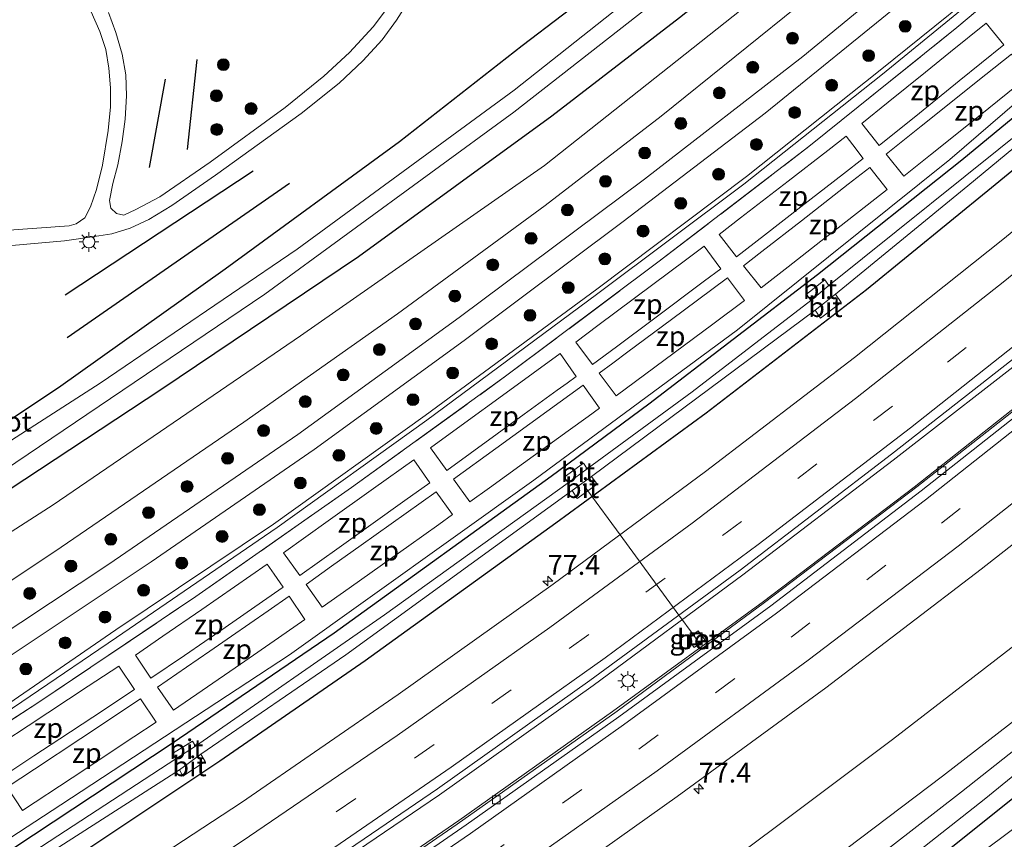
# Model space of a CAD drawing. Units: metres. Extents: x 99999 to 110007, y 395857 to 400001.
# Drawn here: x 103929 to 104053, y 396795 to 396899 of the extents above; entities that cross this region are included whole.
import ezdxf
from ezdxf.enums import TextEntityAlignment as Align

# ---------------------------------------------------------------- set-up
doc = ezdxf.new("R2010")
doc.units = ezdxf.units.M
doc.linetypes.add('IE-TERREINAFSCHEIDING', pattern=[10, 8, -2])
doc.linetypes.add('VW-3-9_STREEP', pattern=[12, 3, -9])
doc.layers.get('0').update_dxf_attribs({"lineweight": 25})
for name, color, linetype, lineweight in [('B-ME-AL-OVERIG-L-B1', 7, 'Continuous', 18), ('B-ME-AM-KILOMETR-S-B1', 7, 'Continuous', 18), ('B-ME-BV-GELEIDECONSTRUCTIE-GELEIDERAIL-L-B1', 213, 'BV-GELEIDERAIL', 18), ('B-ME-GR-BOMENSTRUIKEN-GV-B6', 93, 'Continuous', 18), ('B-ME-GR-BOOM-S-B1', 93, 'Continuous', 18), ('B-ME-GW-KRUINLIJN-L-B1', 93, 'Continuous', 18), ('B-ME-GW-TEENLIJN-L-B1', 93, 'Continuous', 18), ('B-ME-IE-GRASLAND-GV-B6', 93, 'Continuous', 18), ('B-ME-IE-INRICHTINGSELEMENT-GV-B6', 253, 'Continuous', 18), ('B-ME-IE-INRICHTINGSELEMENT-S-B1', 253, 'Continuous', 18), ('B-ME-IE-MEUBILAIR_WEGMEUBILAIR-LICHTMAST-S-B1', 8, 'Continuous', 18), ('B-ME-IE-TERREINAFSCHEIDING-RASTERHEKWERK-L-B1', 8, 'IE-TERREINAFSCHEIDING', 18), ('B-ME-OG-WATER-GV-B6', 153, 'Continuous', 18), ('B-ME-VH-VERH_SOORT-BETON-OVERIG-GV-B6', 8, 'IE-TERREINAFSCHEIDING-NATUURLIJK-HOUTWAL', 18), ('B-ME-VH-VERH_SOORT-BITUMEN-GV-B6', 8, 'IE-TERREINAFSCHEIDING-NATUURLIJK-HOUTWAL', 18), ('B-ME-VH-VERH_SOORT-KLINKERS-GV-B6', 8, 'IE-TERREINAFSCHEIDING-NATUURLIJK-HOUTWAL', 18), ('B-ME-VV-KOLK-S-B1', 8, 'Continuous', 18), ('B-ME-VW-MARKERING-39STREEP-015-L-B1', 255, 'VW-3-9_STREEP', 18), ('B-ME-VW-MARKERING-STREEP-015-L-B1', 7, 'Continuous', 18)]:
    doc.layers.add(name, color=color, linetype=linetype, lineweight=lineweight)
doc.layers.add('B-ME-GR-BOMENRIJ-L-B1', color=10, linetype='Continuous')
doc.layers.add('B-ME-GW-INSTEEKWATERGANG-L-B1', color=10, linetype='Continuous')
doc.styles.add('NLCS-ISO', font='NLCS-ISO.TTF')
doc.linetypes.add('BV-GELEIDERAIL', pattern='A,10,-3,[108,NLCS.SHX,S=1,R=0,X=0,Y=0],-3', length=16)
doc.linetypes.add('IE-TERREINAFSCHEIDING-NATUURLIJK-HOUTWAL', pattern='A,7,-1.5,[67,NLCS.SHX,S=0.75,R=45,X=0,Y=0],-1.5,7,-1.5,[70,NLCS.SHX,S=0.75,R=0,X=0,Y=0],-1.5', length=20)

# ---------------------------------------------------------------- blocks, each defined once
blk = doc.blocks.new('hecto')
for p, q in [((0, 0.625), (-0.625, 0)), ((0, -0.625), (0, 0.625)), ((-0.625, 0), (0.625, 0)), ((0.625, 0), (0, -0.625))]:
    blk.add_line(p, q)
blk = doc.blocks.new('boom')
h = blk.add_hatch(color=256)
edge = h.paths.add_edge_path()
edge.add_arc((0, 0), 0.75, 0, 360)
blk.add_circle((0, 0), 0.75)
blk = doc.blocks.new('lantaarnpaal')
for p, q in [((0, 0.75), (0, 1.25)), ((-0.75, 0), (-1.25, 0)), ((-0.88, 0.88), (-0.53, 0.53)), ((0.53, 0.53), (0.88, 0.88)), ((0.75, 0), (1.25, 0)), ((-0.53, -0.53), (-0.88, -0.88)), ((0, -0.75), (0, -1.25)), ((0.53, -0.53), (0.88, -0.88))]:
    blk.add_line(p, q)
blk.add_circle((0, 0), 0.75)
blk = doc.blocks.new('kolk')
blk.add_lwpolyline([(-0.5, -0.5), (0.5, -0.5), (0.5, 0.5), (-0.5, 0.5)], close=True)
blk = doc.blocks.new('put')
for p, q in [((0.75, 0.75), (-0.75, 0.75)), ((-0.75, 0.75), (-0.75, -0.75)), ((0.75, -0.75), (0.75, 0.75)), ((-0.75, -0.75), (0.75, -0.75))]:
    blk.add_line(p, q)
blk.add_lwpolyline([(-0.625, 0.625), (0.625, 0.625), (0.625, -0.625), (-0.625, -0.625)], close=True)

msp = doc.modelspace()

# ---------------------------------------------------------------- linework, layer by layer
at = {"layer": 'B-ME-AL-OVERIG-L-B1'}
for p, q in [((104000.307, 396840.246, 5.297), (104000.917, 396839.412, 5.364)), ((104000.917, 396839.412, 5.364), (104004.964, 396833.876, 5.812)), ((104004.964, 396833.876, 5.812), (104012.375, 396823.741, 6.631)), ((104012.375, 396823.741, 6.631), (104014.167, 396821.291, 6.829)), ((104014.167, 396821.291, 6.829), (104014.567, 396820.743, 6.873))]:
    msp.add_line(p, q, dxfattribs=at)
at = {"layer": 'B-ME-BV-GELEIDECONSTRUCTIE-GELEIDERAIL-L-B1'}
for points in [[(103771.237, 396679.978, 6.916), (103777.188, 396682.816, 7.614), (103798.659, 396693.088, 7.628), (103820.623, 396704.035, 7.626), (103841.108, 396714.736, 7.618), (103862.582, 396726.533, 7.61), (103883.327, 396738.271, 7.61), (103904.145, 396750.482, 7.628), (103922.456, 396761.669, 7.632), (103943.985, 396775.43, 7.666), (103962.714, 396787.848, 7.598), (103982.194, 396801.07, 7.608), (104001.573, 396814.861, 7.596), (104020.466, 396828.84, 7.628), (104039.413, 396843.275, 7.568), (104057.678, 396857.517, 7.614), (104076.457, 396872.988, 7.622), (104094.692, 396888.331, 6.897)], [(104097.424, 396884.929, 6.832), (104079.235, 396869.514, 7.541), (104060.824, 396854.423, 7.591), (104042.394, 396839.92, 7.545), (104023.169, 396825.32, 7.521), (104004.594, 396811.65, 7.569), (103984.437, 396797.396, 7.545), (103965.655, 396784.443, 7.593), (103945.653, 396771.237, 7.613), (103925.74, 396758.562, 7.599), (103905.492, 396746.216, 7.599), (103885.177, 396734.322, 7.603), (103864.259, 396722.505, 7.613), (103843.553, 396711.164, 7.617), (103823.243, 396700.558, 7.653), (103801.656, 396689.731, 7.683), (103774.349, 396676.752, 6.943)]]:
    msp.add_polyline3d(points, dxfattribs=at)
at = {"layer": 'B-ME-GR-BOMENRIJ-L-B1'}
for p, q in [((103951.611, 396893.801, 9.581), (103950.396, 396882.458, 9.547)), ((103947.629, 396891.346, 9.515), (103945.623, 396880.186, 9.499)), ((103935.016, 396864.139, 9.443), (103958.732, 396879.777, 9.423)), ((103963.282, 396878.203, 9.391), (103935.265, 396858.729, 9.359))]:
    msp.add_line(p, q, dxfattribs=at)
at = {"layer": 'B-ME-GR-BOMENSTRUIKEN-GV-B6'}
msp.add_polyline3d([(103938.3, 396899.829, 9.309), (103939.398, 396897.336, 9.337), (103940.13, 396895.103, 9.355), (103940.518, 396892.74, 9.349), (103940.743, 396890.234, 9.335), (103940.736, 396887.845, 9.313), (103940.442, 396884.876, 9.313), (103939.713, 396880.498, 9.319), (103938.973, 396877.417, 9.339), (103938.223, 396875.243, 9.339), (103937.488, 396873.863, 9.349), (103936.421, 396873.088, 9.355), (103935.531, 396872.839, 9.353), (103927.363, 396872.253, 9.391)], dxfattribs=at)
at = {"layer": 'B-ME-GW-INSTEEKWATERGANG-L-B1'}
for points in [[(104050.769, 396943.024, 9.227), (104038.794, 396932.239, 9.297), (104012.979, 396911.075, 9.081), (103992.636, 396895.539, 9.223), (103977.173, 396883.432, 9.051), (103955.175, 396867.379, 9.133), (103934.192, 396852.43, 9.063), (103924.203, 396845.793, 9.053), (103894.211, 396827.866, 9.247), (103862.646, 396808.648, 9.317), (103830.993, 396789.247, 9.245), (103810.196, 396776.256, 9.273), (103801.748, 396770.583, 9.763), (103799.624, 396769.111, 9.835), (103799.303, 396768.516, 9.843), (103798.82, 396766.185, 9.841), (103797.02, 396764.376, 9.797), (103793.628, 396762.246, 9.733), (103790.369, 396760.573, 9.749), (103788.015, 396760.118, 9.753), (103781.777, 396760.744, 9.847), (103773.194, 396761.89, 9.821), (103752.623, 396765.007, 9.711)], [(103918.433, 396833.332, 8.847), (103947.089, 396852.21, 8.907), (103972.015, 396868.966, 9.123), (103996.358, 396886.704, 9.383), (104012.446, 396899.132, 9.395), (104030.862, 396913.691, 9.259), (104033.293, 396913.512, 9.273), (104034.072, 396915.038, 9.289), (104033.209, 396915.916, 9.269), (104045.73, 396926.292, 9.309), (104056.617, 396935.742, 9.357)], [(103753.364, 396698.502, 6.255), (103762.011, 396702.775, 6.289), (103779.207, 396710.642, 6.147), (103798.852, 396720.007, 6.095), (103823.664, 396733.149, 6.111), (103845.155, 396744.616, 6.089), (103870.092, 396758.669, 6.079), (103889.226, 396769.82, 6.073), (103905.559, 396779.706, 6.091), (103923.436, 396791.016, 6.091), (103948.509, 396807.591, 6.147), (103968.944, 396821.506, 6.111), (103996.278, 396841.283, 6.157), (104008.584, 396850.374, 6.161), (104029.859, 396866.689, 6.157), (104048.077, 396881.181, 6.101), (104069.145, 396898.58, 6.131), (104079.555, 396907.179, 6.135)], [(104082.627, 396903.354, 6.181), (104071.64, 396893.902, 6.179), (104051.792, 396877.646, 6.227), (104036.024, 396864.75, 6.211), (104015.819, 396849.2, 6.193), (103996.871, 396835.347, 6.201), (103972.845, 396817.997, 6.185), (103954.5, 396805.304, 6.217), (103931.317, 396789.866, 6.245), (103913.703, 396778.215, 6.297), (103891.457, 396764.846, 6.323), (103875.41, 396755.306, 6.303), (103856.99, 396744.755, 6.347), (103835.95, 396733.184, 6.335), (103818.859, 396724.357, 6.329), (103798.508, 396714.111, 6.353), (103774.756, 396702.424, 6.373), (103757.444, 396694.274, 6.453)], [(103803.048, 396647.006, 8.989), (103834.97, 396661.399, 8.705), (103859.739, 396674.09, 8.483), (103890.21, 396690.407, 8.525), (103913.448, 396703.571, 8.433), (103939.189, 396718.85, 8.423), (103958.551, 396731.849, 8.569), (103969.338, 396739.041, 8.717), (103986.163, 396750.532, 8.939), (104006.066, 396764.419, 9.129), (104024.718, 396777.725, 9.215), (104044.594, 396792.748, 9.245), (104064.494, 396808.63, 9.307), (104082.802, 396822.588, 9.341), (104101.671, 396838.356, 9.403), (104121.642, 396854.772, 9.441)]]:
    msp.add_polyline3d(points, dxfattribs=at)
at = {"layer": 'B-ME-GW-KRUINLIJN-L-B1'}
for points in [[(103732.471, 396720.158, 11.604), (103745.966, 396725.875, 11.598), (103770.33, 396737.493, 11.524), (103794.782, 396749.372, 11.662), (103820.373, 396762.55, 11.718), (103845.866, 396777.123, 11.598), (103871.884, 396792.315, 11.588), (103892.767, 396805.472, 11.424), (103912.626, 396817.71, 11.41), (103934.509, 396832.335, 11.406), (103957.558, 396848.092, 11.464), (103976.92, 396861.73, 11.456), (103995.521, 396875.426, 11.46), (104010.143, 396886.684, 11.504), (104028.742, 396901.678, 11.402), (104042.537, 396913.035, 11.398), (104061.746, 396929.354, 11.462)], [(103742.312, 396709.958, 12.4), (103768.753, 396721.944, 12.304), (103794.93, 396734.969, 12.3), (103830.012, 396753.359, 12.366), (103853.222, 396766.25, 12.298), (103877.498, 396780.143, 12.212), (103901.543, 396794.781, 12.206), (103919.677, 396806.126, 12.2), (103941.507, 396820.932, 12.208), (103961.746, 396834.796, 12.184), (103980.627, 396848.326, 12.224), (104002.02, 396864.167, 12.222), (104020.574, 396878.095, 12.2), (104038.06, 396891.971, 12.196), (104055.414, 396906.182, 12.236), (104070.315, 396918.684, 12.242)], [(103797.301, 396652.962, 10.905), (103819.277, 396663.917, 10.621), (103843.028, 396675.741, 10.507), (103869.485, 396689.545, 10.549), (103893.213, 396703.253, 10.571), (103922.707, 396720.529, 10.389), (103950.772, 396737.634, 10.549), (103974.595, 396752.911, 10.529), (103996.094, 396767.153, 10.441), (104019.961, 396784.021, 10.401), (104045.615, 396803.446, 10.395), (104069.27, 396821.772, 10.443), (104094.099, 396841.742, 10.511), (104116.689, 396860.939, 10.539)], [(104118.585, 396858.579, 10.523), (104095.815, 396839.268, 10.559), (104071.275, 396819.836, 10.427), (104048.007, 396801.446, 10.481), (104021.904, 396781.193, 10.469), (103997.937, 396764.466, 10.463), (103976.669, 396750.174, 10.541), (103953.31, 396735.087, 10.639), (103924.587, 396717.333, 10.493), (103895.514, 396699.989, 10.629), (103871.403, 396686.555, 10.639), (103844.527, 396672.565, 10.597), (103821.543, 396661.275, 10.643), (103799.88, 396650.29, 10.887)]]:
    msp.add_polyline3d(points, dxfattribs=at)
at = {"layer": 'B-ME-GW-TEENLIJN-L-B1'}
for points in [[(104059.259, 396932.452, 9.491), (104049.292, 396923.915, 9.465), (104024.051, 396903.173, 9.513), (103995.433, 396880.457, 9.521), (103964.688, 396858.961, 9.157), (103933.509, 396837.666, 9.129), (103904.41, 396818.979, 9.249), (103869.059, 396797.705, 9.367), (103835.643, 396777.223, 9.331), (103794.935, 396753.585, 9.833), (103774.932, 396743.514, 9.797), (103757.055, 396733.79, 10.195), (103730.885, 396721.802, 10.271)], [(104069.965, 396919.121, 11.682), (104055.219, 396906.572, 11.676), (104037.755, 396892.476, 11.604), (104020.917, 396879.067, 11.626), (104002.036, 396864.841, 11.672), (103980.391, 396848.92, 11.572), (103961.294, 396835.23, 11.584), (103941.419, 396821.87, 11.55), (103919.524, 396806.853, 11.576), (103901.571, 396795.48, 11.618), (103877.275, 396780.858, 11.648), (103853.157, 396766.89, 11.72), (103830.041, 396753.98, 11.72), (103794.869, 396735.563, 11.666), (103768.76, 396722.611, 11.692), (103741.777, 396710.512, 11.698)], [(104078.637, 396908.322, 6.104), (104073.523, 396904.146, 6.168), (104062.2, 396894.688, 6.146), (104046.548, 396881.206, 6.138), (104019.779, 396859.734, 6.142), (103994.119, 396840.759, 6.214), (103963.304, 396818.731, 6.122), (103934.453, 396799.819, 6.192), (103904.348, 396780.134, 6.112), (103875.707, 396763.076, 6.128), (103844.981, 396745.735, 6.164), (103810.818, 396727.479, 6.232), (103783.448, 396713.938, 6.288), (103752.202, 396699.707, 6.422)], [(104112.397, 396866.284, 6.993), (104103.113, 396858.405, 6.905), (104071.704, 396833.058, 6.825), (104039.319, 396808.068, 6.813), (104007.441, 396784.144, 6.891), (103974.803, 396762.229, 6.967), (103943.684, 396742.003, 6.915), (103915.838, 396724.477, 6.877), (103882.695, 396705.636, 6.889), (103853.22, 396689.168, 6.911), (103818.318, 396671.487, 6.917), (103792.236, 396658.212, 6.907)], [(104119.614, 396857.297, 9.587), (104112.721, 396850.964, 9.495), (104082.395, 396826.171, 9.403), (104050.873, 396800.478, 9.269), (104024.375, 396779.584, 9.281), (103993.15, 396756.972, 9.045), (103962.788, 396736.305, 8.655), (103929.207, 396714.98, 8.395), (103898.281, 396696.356, 8.551), (103863.413, 396677.259, 8.599), (103829.544, 396660.853, 8.817), (103802.376, 396647.703, 9.003)]]:
    msp.add_polyline3d(points, dxfattribs=at)
at = {"layer": 'B-ME-IE-GRASLAND-GV-B6'}
for points in [[(104036.125, 396944.618, 9.329), (104038.63, 396946.333, 9.329), (104040.762, 396948.001, 9.331), (104042.865, 396949.885, 9.329), (104044.134, 396951.285, 9.305), (104050.769, 396943.024, 9.227), (104038.794, 396932.239, 9.297), (104012.979, 396911.075, 9.081), (103992.636, 396895.539, 9.223), (103977.173, 396883.432, 9.051), (103955.175, 396867.379, 9.133), (103934.192, 396852.43, 9.063), (103924.203, 396845.793, 9.053)], [(103924.203, 396845.793, 9.053), (103934.192, 396852.43, 9.063), (103955.175, 396867.379, 9.133), (103977.173, 396883.432, 9.051), (103992.636, 396895.539, 9.223), (104012.979, 396911.075, 9.081), (104038.794, 396932.239, 9.297), (104050.769, 396943.024, 9.227), (104052.872, 396940.404, 7.301)], [(104052.872, 396940.404, 7.301), (104048.451, 396936.589, 7.301), (104029.667, 396920.08, 7.255), (103991.626, 396889.939, 7.211), (103964.282, 396869.884, 7.167), (103939.416, 396853.019, 7.483), (103910.574, 396834.463, 7.467)], [(103925.788, 396840.974, 7.475), (103960.166, 396864.209, 7.349), (103991.562, 396887.174, 7.383), (104028.743, 396916.293, 7.385), (104054.408, 396938.492, 7.415), (104056.617, 396935.742, 9.357), (104045.73, 396926.292, 9.309), (104033.209, 396915.916, 9.269), (104034.072, 396915.038, 9.289), (104033.293, 396913.512, 9.273), (104030.862, 396913.691, 9.259), (104012.446, 396899.132, 9.395), (103996.358, 396886.704, 9.383), (103972.015, 396868.966, 9.123), (103947.089, 396852.21, 8.907), (103918.433, 396833.332, 8.847)], [(103918.433, 396833.332, 8.847), (103947.089, 396852.21, 8.907), (103972.015, 396868.966, 9.123), (103996.358, 396886.704, 9.383), (104012.446, 396899.132, 9.395), (104030.862, 396913.691, 9.259), (104033.293, 396913.512, 9.273), (104034.072, 396915.038, 9.289), (104033.209, 396915.916, 9.269), (104045.73, 396926.292, 9.309), (104056.617, 396935.742, 9.357), (104059.259, 396932.452, 9.491), (104049.292, 396923.915, 9.465), (104024.051, 396903.173, 9.513), (103995.433, 396880.457, 9.521), (103964.688, 396858.961, 9.157), (103933.509, 396837.666, 9.129), (103904.41, 396818.979, 9.249)], [(103904.41, 396818.979, 9.249), (103933.509, 396837.666, 9.129), (103964.688, 396858.961, 9.157), (103995.433, 396880.457, 9.521), (104024.051, 396903.173, 9.513), (104049.292, 396923.915, 9.465), (104059.259, 396932.452, 9.491), (104061.746, 396929.354, 11.462), (104042.537, 396913.035, 11.398), (104028.742, 396901.678, 11.402), (104010.143, 396886.684, 11.504), (103995.521, 396875.426, 11.46), (103976.92, 396861.73, 11.456), (103957.558, 396848.092, 11.464), (103934.509, 396832.335, 11.406), (103912.626, 396817.71, 11.41)], [(103912.626, 396817.71, 11.41), (103934.509, 396832.335, 11.406), (103957.558, 396848.092, 11.464), (103976.92, 396861.73, 11.456), (103995.521, 396875.426, 11.46), (104010.143, 396886.684, 11.504), (104028.742, 396901.678, 11.402), (104042.537, 396913.035, 11.398), (104061.746, 396929.354, 11.462), (104064.9215, 396925.4004, 11.5849), (104047.1689, 396910.0162, 11.5849), (104028.01, 396894.2184, 11.5849), (104008.0543, 396878.7224, 11.5849), (103984.6695, 396861.2939, 11.5684), (103964.3583, 396846.5297, 11.5601), (103940.5146, 396830.191, 11.5024), (103918.2771, 396815.4583, 11.4116)], [(103923.503, 396815.5748, 11.5519), (103945.852, 396830.4487, 11.5354), (103966.4121, 396844.6204, 11.5519), (103985.2979, 396858.3621, 11.5519), (104005.3696, 396873.4065, 11.5931), (104023.2585, 396887.0336, 11.6096), (104040.8607, 396901.3767, 11.6426), (104057.4167, 396915.506, 11.6756), (104066.5982, 396923.3128, 11.6181), (104069.965, 396919.121, 11.682), (104055.219, 396906.572, 11.676), (104037.755, 396892.476, 11.604), (104020.917, 396879.067, 11.626), (104002.036, 396864.841, 11.672), (103980.391, 396848.92, 11.572), (103961.294, 396835.23, 11.584), (103941.419, 396821.87, 11.55), (103919.524, 396806.853, 11.576)], [(103919.677, 396806.126, 12.2), (103941.507, 396820.932, 12.208), (103961.746, 396834.796, 12.184), (103980.627, 396848.326, 12.224), (104002.02, 396864.167, 12.222), (104020.574, 396878.095, 12.2), (104038.06, 396891.971, 12.196), (104055.414, 396906.182, 12.236), (104070.315, 396918.684, 12.242), (104071.0098, 396917.8189, 12.2599), (104065.751, 396913.299, 12.231), (104047.436, 396897.854, 12.352), (104028.771, 396882.833, 12.374), (104009.735, 396868.244, 12.368), (103990.547, 396853.867, 12.378), (103971.094, 396839.834, 12.347), (103951.501, 396826.083, 12.335), (103931.571, 396812.692, 12.352), (103911.498, 396799.615, 12.386)], [(103919.524, 396806.853, 11.576), (103941.419, 396821.87, 11.55), (103961.294, 396835.23, 11.584), (103980.391, 396848.92, 11.572), (104002.036, 396864.841, 11.672), (104020.917, 396879.067, 11.626), (104037.755, 396892.476, 11.604), (104055.219, 396906.572, 11.676), (104069.965, 396919.121, 11.682), (104070.315, 396918.684, 12.242), (104055.414, 396906.182, 12.236), (104038.06, 396891.971, 12.196), (104020.574, 396878.095, 12.2), (104002.02, 396864.167, 12.222), (103980.627, 396848.326, 12.224), (103961.746, 396834.796, 12.184), (103941.507, 396820.932, 12.208), (103919.677, 396806.126, 12.2)], [(103911.498, 396799.615, 12.386), (103931.571, 396812.692, 12.352), (103951.501, 396826.083, 12.335), (103971.094, 396839.834, 12.347), (103990.547, 396853.867, 12.378), (104009.735, 396868.244, 12.368), (104028.771, 396882.833, 12.374), (104047.436, 396897.854, 12.352), (104065.751, 396913.299, 12.231), (104071.0098, 396917.8189, 12.2599), (104069.0586, 396914.3096, 6.104), (104074.6661, 396907.8324, 6.104), (104078.637, 396908.322, 6.104), (104073.523, 396904.146, 6.168), (104062.2, 396894.688, 6.146), (104046.548, 396881.206, 6.138), (104019.779, 396859.734, 6.142), (103994.119, 396840.759, 6.214), (103963.304, 396818.731, 6.122), (103934.453, 396799.819, 6.192), (103904.348, 396780.134, 6.112)], [(103904.348, 396780.134, 6.112), (103934.453, 396799.819, 6.192), (103963.304, 396818.731, 6.122), (103994.119, 396840.759, 6.214), (104019.779, 396859.734, 6.142), (104046.548, 396881.206, 6.138), (104062.2, 396894.688, 6.146), (104073.523, 396904.146, 6.168), (104078.637, 396908.322, 6.104), (104079.555, 396907.179, 6.135), (104069.145, 396898.58, 6.131), (104048.077, 396881.181, 6.101), (104029.859, 396866.689, 6.157), (104008.584, 396850.374, 6.161), (103996.278, 396841.283, 6.157), (103968.944, 396821.506, 6.111), (103948.509, 396807.591, 6.147), (103923.436, 396791.016, 6.091)], [(103913.703, 396778.215, 6.297), (103931.317, 396789.866, 6.245), (103954.5, 396805.304, 6.217), (103972.845, 396817.997, 6.185), (103996.871, 396835.347, 6.201), (104015.819, 396849.2, 6.193), (104036.024, 396864.75, 6.211), (104051.792, 396877.646, 6.227), (104071.64, 396893.902, 6.179), (104082.627, 396903.354, 6.181), (104086.36, 396898.706, 6.55), (104071.555, 396886.145, 6.536), (104053.219, 396871.1, 6.542), (104034.536, 396856.246, 6.548), (104015.744, 396841.874, 6.522), (103996.555, 396827.637, 6.55), (103976.98, 396813.717, 6.56), (103957.227, 396800.111, 6.58), (103937.633, 396787.239, 6.586), (103917.793, 396774.514, 6.578)], [(103928.305, 396870.351, 9.425), (103934.918, 396870.963, 9.409), (103938.714, 396871.485, 9.411), (103940.905, 396871.843, 9.409), (103943.207, 396872.537, 9.419), (103945.552, 396873.629, 9.431), (103948.446, 396875.425, 9.435), (103953.982, 396879.214, 9.421), (103964.767, 396887.027, 9.353), (103969.563, 396890.849, 9.351), (103972.542, 396893.656, 9.371), (103974.976, 396896.317, 9.347), (103976.789, 396898.787, 9.315), (103978.185, 396900.979, 9.315)], [(103975.255, 396899.829, 9.259), (103973.832, 396897.954, 9.239), (103970.861, 396894.699, 9.221), (103967.62, 396891.713, 9.247), (103962.743, 396887.778, 9.317), (103953.283, 396880.882, 9.331), (103946.94, 396876.511, 9.351), (103943.925, 396874.901, 9.345)], [(103923.436, 396791.016, 6.091), (103948.509, 396807.591, 6.147), (103968.944, 396821.506, 6.111), (103996.278, 396841.283, 6.157), (104008.584, 396850.374, 6.161), (104029.859, 396866.689, 6.157), (104048.077, 396881.181, 6.101), (104069.145, 396898.58, 6.131)], [(103943.925, 396874.901, 9.345), (103942.431, 396874.183, 9.347), (103941.5, 396874.403, 9.347), (103940.787, 396875.061, 9.347), (103940.589, 396876.03, 9.343), (103941.009, 396878.193, 9.343), (103941.658, 396880.554, 9.347), (103942.219, 396883.487, 9.347), (103942.572, 396886.293, 9.347), (103942.758, 396889.232, 9.347), (103942.672, 396891.89, 9.345), (103942.207, 396894.495, 9.347), (103941.387, 396897.248, 9.347), (103940.468, 396899.767, 9.345)], [(103928.829, 396791.042, 4.989), (103949.411, 396804.236, 4.993), (103949.844, 396803.417, 5.663), (103952.662, 396805.299, 5.663), (103952.115, 396806.199, 4.993), (103970.392, 396818.725, 4.985), (103998.936, 396839.462, 4.989), (103999.576, 396838.449, 5.669), (104002.071, 396840.241, 5.669), (104001.384, 396841.215, 4.985), (104029.551, 396862.199, 4.981), (104030.226, 396861.182, 5.767), (104032.845, 396863.171, 5.767), (104032.113, 396864.22, 4.977), (104048.818, 396877.868, 4.973), (104068.417, 396894.079, 4.945)], [(104071.64, 396893.902, 6.179), (104051.792, 396877.646, 6.227), (104036.024, 396864.75, 6.211), (104015.819, 396849.2, 6.193), (103996.871, 396835.347, 6.201), (103972.845, 396817.997, 6.185), (103954.5, 396805.304, 6.217), (103931.317, 396789.866, 6.245)], [(103922.258, 396762.444, 6.899), (103943.283, 396775.871, 6.943), (103962.408, 396788.502, 6.911), (103981.951, 396801.824, 6.841), (104001.144, 396815.494, 6.843), (104020.101, 396829.414, 6.865), (104039.204, 396844.025, 6.879), (104057.337, 396858.253, 6.879), (104076.108, 396873.639, 6.899), (104094.208, 396888.934, 6.911), (104097.233, 396885.166, 6.821), (104079.093, 396869.744, 6.835), (104060.5, 396854.488, 6.853), (104042.041, 396839.866, 6.817), (104023.055, 396825.478, 6.773), (104004.022, 396811.575, 6.815), (103984.647, 396797.835, 6.809), (103965.41, 396784.605, 6.843), (103945.53, 396771.561, 6.889), (103925.45, 396758.624, 6.899)], [(104056.952, 396885.916, 4.971), (104031.28, 396865.313, 4.971), (104030.784, 396866.033, 5.583), (104028.471, 396864.231, 5.583), (104029.038, 396863.443, 4.971), (104014.077, 396851.923, 4.969), (104000.835, 396842.193, 5.017), (104000.356, 396842.894, 5.511), (103997.933, 396841.129, 5.511), (103998.431, 396840.444, 5.017), (103975.256, 396823.759, 4.985), (103951.44, 396807.216, 5.017), (103951.083, 396807.827, 5.487), (103948.559, 396806.281, 5.487), (103948.956, 396805.623, 5.019), (103931.078, 396793.947, 5.021)], [(103912.273, 396734.816, 7.276), (103932.748, 396747.348, 7.286), (103953.001, 396760.286, 7.268), (103972.945, 396773.524, 7.276), (103991.674, 396786.29, 7.23), (104012.159, 396800.86, 7.248), (104030.906, 396814.592, 7.266), (104050.477, 396829.523, 7.278), (104068.9, 396843.958, 7.266), (104087.565, 396859.24, 7.256), (104105.683, 396874.645, 7.246), (104112.397, 396866.284, 6.993)], [(104112.397, 396866.284, 6.993), (104103.113, 396858.405, 6.905), (104071.704, 396833.058, 6.825), (104039.319, 396808.068, 6.813), (104007.441, 396784.144, 6.891), (103974.803, 396762.229, 6.967), (103943.684, 396742.003, 6.915), (103915.838, 396724.477, 6.877)], [(103915.838, 396724.477, 6.877), (103943.684, 396742.003, 6.915), (103974.803, 396762.229, 6.967), (104007.441, 396784.144, 6.891), (104039.319, 396808.068, 6.813), (104071.704, 396833.058, 6.825), (104103.113, 396858.405, 6.905), (104112.397, 396866.284, 6.993), (104116.689, 396860.939, 10.539)], [(104116.689, 396860.939, 10.539), (104094.099, 396841.742, 10.511), (104069.27, 396821.772, 10.443), (104045.615, 396803.446, 10.395), (104019.961, 396784.021, 10.401), (103996.094, 396767.153, 10.441), (103974.595, 396752.911, 10.529), (103950.772, 396737.634, 10.549), (103922.707, 396720.529, 10.389)], [(103922.707, 396720.529, 10.389), (103950.772, 396737.634, 10.549), (103974.595, 396752.911, 10.529), (103996.094, 396767.153, 10.441), (104019.961, 396784.021, 10.401), (104045.615, 396803.446, 10.395), (104069.27, 396821.772, 10.443), (104094.099, 396841.742, 10.511), (104116.689, 396860.939, 10.539), (104118.585, 396858.579, 10.523)], [(103924.587, 396717.333, 10.493), (103953.31, 396735.087, 10.639), (103976.669, 396750.174, 10.541), (103997.937, 396764.466, 10.463), (104021.904, 396781.193, 10.469), (104048.007, 396801.446, 10.481), (104071.275, 396819.836, 10.427), (104095.815, 396839.268, 10.559), (104118.585, 396858.579, 10.523), (104119.614, 396857.297, 9.587)], [(104118.585, 396858.579, 10.523), (104095.815, 396839.268, 10.559), (104071.275, 396819.836, 10.427), (104048.007, 396801.446, 10.481), (104021.904, 396781.193, 10.469), (103997.937, 396764.466, 10.463), (103976.669, 396750.174, 10.541), (103953.31, 396735.087, 10.639), (103924.587, 396717.333, 10.493)], [(104119.614, 396857.297, 9.587), (104112.721, 396850.964, 9.495), (104082.395, 396826.171, 9.403), (104050.873, 396800.478, 9.269), (104024.375, 396779.584, 9.281), (103993.15, 396756.972, 9.045), (103962.788, 396736.305, 8.655), (103929.207, 396714.98, 8.395)], [(103929.207, 396714.98, 8.395), (103962.788, 396736.305, 8.655), (103993.15, 396756.972, 9.045), (104024.375, 396779.584, 9.281), (104050.873, 396800.478, 9.269), (104082.395, 396826.171, 9.403), (104112.721, 396850.964, 9.495), (104119.614, 396857.297, 9.587), (104121.642, 396854.772, 9.441)], [(103913.448, 396703.571, 8.433), (103939.189, 396718.85, 8.423), (103958.551, 396731.849, 8.569), (103969.338, 396739.041, 8.717), (103986.163, 396750.532, 8.939), (104006.066, 396764.419, 9.129), (104024.718, 396777.725, 9.215), (104044.594, 396792.748, 9.245), (104064.494, 396808.63, 9.307), (104082.802, 396822.588, 9.341), (104101.671, 396838.356, 9.403), (104121.642, 396854.772, 9.441), (104123.466, 396852.502, 7.533)], [(104121.642, 396854.772, 9.441), (104101.671, 396838.356, 9.403), (104082.802, 396822.588, 9.341), (104064.494, 396808.63, 9.307), (104044.594, 396792.748, 9.245), (104024.718, 396777.725, 9.215), (104006.066, 396764.419, 9.129), (103986.163, 396750.532, 8.939), (103969.338, 396739.041, 8.717), (103958.551, 396731.849, 8.569), (103939.189, 396718.85, 8.423), (103913.448, 396703.571, 8.433)], [(104123.466, 396852.502, 7.533), (104108.897, 396840.514, 7.587), (104107.638, 396840.386, 7.585), (104106.003, 396839.015, 7.585), (104105.052, 396837.331, 7.585), (104102.953, 396835.579, 7.535), (104084.69, 396820.579, 7.533), (104057.081, 396798.663, 7.543), (104022.938, 396773.167, 7.585), (103994.822, 396753.881, 7.593), (103964.147, 396733.654, 7.605), (103936.398, 396715.778, 7.615), (103908.553, 396699.14, 7.627)], [(104015.66, 396820.613, 6.881), (104014.831, 396821.768, 6.891), (104013.485, 396820.801, 6.879), (104014.314, 396819.647, 6.879), (104015.66, 396820.613, 6.881)]]:
    msp.add_polyline3d(points, dxfattribs=at)
at = {"layer": 'B-ME-IE-INRICHTINGSELEMENT-GV-B6'}
for points in [[(104037.6506, 396882.9673, 11.2116), (104035.4539, 396885.7496, 13.0706), (104038.7591, 396888.4228, 13.0681), (104043.4697, 396892.2326, 13.0891), (104046.6333, 396894.7913, 13.0902), (104051.106, 396898.4087, 13.1107), (104053.3436, 396895.6656, 11.2296), (104047.7331, 396891.1258, 11.2022), (104042.7172, 396887.0671, 11.2094), (104037.6506, 396882.9673, 11.2116)], [(104056.4962, 396891.7246, 8.5721), (104054.9496, 396890.4866, 8.542), (104051.451, 396887.6862, 8.5713), (104047.8304, 396884.788, 8.5901), (104044.1191, 396881.8173, 8.5913), (104040.7534, 396879.1233, 8.6353), (104038.5167, 396881.8879, 10.4824), (104042.9392, 396885.4211, 10.45), (104051.0707, 396891.9177, 10.4316), (104054.2996, 396894.4974, 10.4267), (104056.4962, 396891.7246, 8.5721)], [(104019.6664, 396868.9532, 11.2153), (104017.484, 396871.756, 13.068), (104020.1746, 396873.8418, 13.0812), (104026.1605, 396878.4822, 13.0763), (104031.1559, 396882.3547, 13.0964), (104033.4609, 396884.1416, 13.0994), (104034.3006, 396883.0382, 12.35), (104035.6079, 396881.3202, 11.23), (104033.1589, 396879.4204, 11.2151), (104027.7681, 396875.2383, 11.2126), (104023.1744, 396871.6747, 11.2131), (104019.6664, 396868.9532, 11.2153)], [(104038.6348, 396877.4238, 8.6546), (104037.0861, 396876.2137, 8.6418), (104032.465, 396872.6028, 8.6716), (104030.2988, 396870.9102, 8.6897), (104026.177, 396867.6895, 8.7133), (104022.7502, 396865.0119, 8.745), (104020.551, 396867.8087, 10.5103), (104022.8496, 396869.5991, 10.5181), (104027.8376, 396873.4844, 10.496), (104033.7415, 396878.083, 10.4876), (104036.4716, 396880.2095, 10.4862), (104038.6348, 396877.4238, 8.6546)], [(103999.4048, 396858.1903, 13.0428), (104002.162, 396860.2531, 13.0419), (104006.7931, 396863.7179, 13.0351), (104013.3707, 396868.6389, 13.0583), (104015.5719, 396870.2857, 13.044), (104016.5093, 396869.0175, 12.2091), (104017.6794, 396867.4345, 11.189), (104015.6225, 396865.8987, 11.161), (104009.168, 396861.0796, 11.1643), (104004.5017, 396857.5956, 11.1615), (104001.5058, 396855.3587, 11.1532), (103999.4048, 396858.1903, 13.0428)], [(104016.66, 396860.4522, 8.6952), (104009.3538, 396855.0216, 8.6666), (104004.472, 396851.393, 8.6634), (104002.3403, 396854.2492, 10.4587), (104004.0436, 396855.5135, 10.4555), (104005.9567, 396856.9335, 10.4689), (104011.4475, 396861.0092, 10.4881), (104014.7461, 396863.4577, 10.4874), (104018.5318, 396866.2678, 10.4871), (104020.6535, 396863.4205, 8.6906), (104016.66, 396860.4522, 8.6952)], [(103983.115, 396841.9885, 11.2872), (103981.0652, 396844.8535, 13.1227), (103984.9419, 396847.6707, 13.1178), (103990.6086, 396851.7889, 13.081), (103997.4027, 396856.7263, 13.0573), (103999.442, 396853.8427, 11.1882), (103998.2919, 396853.0076, 11.1735), (103997.0421, 396852.1002, 11.1775), (103992.8738, 396849.0739, 11.2029), (103986.0755, 396844.138, 11.261), (103983.115, 396841.9885, 11.2872)], [(104000.9676, 396848.8036, 8.6323), (103998.4431, 396846.9795, 8.653), (103992.7845, 396842.8907, 8.6883), (103988.5144, 396839.8052, 8.7112), (103986.0435, 396838.0199, 8.721), (103983.9714, 396840.8827, 10.5757), (103989.327, 396844.7672, 10.5276), (103995.7439, 396849.4217, 10.4909), (104000.3238, 396852.7436, 10.4854), (104002.383, 396849.8263, 8.656), (104000.9676, 396848.8036, 8.6323)], [(103964.5847, 396828.7319, 11.2447), (103962.5274, 396831.6175, 13.1136), (103968.171, 396835.6454, 13.1237), (103973.8788, 396839.7191, 13.1433), (103978.9543, 396843.3415, 13.1662), (103980.992, 396840.428, 11.3214), (103977.8564, 396838.1927, 11.2934), (103969.5562, 396832.2759, 11.2424), (103964.5847, 396828.7319, 11.2447)], [(103982.1029, 396835.1869, 8.7416), (103978.3284, 396832.4986, 8.7197), (103975.0284, 396830.1482, 8.7063), (103970.8366, 396827.1627, 8.6921), (103967.4226, 396824.7311, 8.6869), (103965.4028, 396827.6256, 10.5174), (103968.5945, 396829.9019, 10.5207), (103972.3409, 396832.5736, 10.5379), (103981.7866, 396839.31, 10.6112), (103983.8576, 396836.4366, 8.7644), (103982.1029, 396835.1869, 8.7416)], [(103945.8195, 396815.7966, 11.2161), (103943.8616, 396818.6945, 13.1043), (103947.3185, 396821.0783, 13.1151), (103952.2383, 396824.4708, 13.1674), (103960.4827, 396830.1558, 13.0989), (103961.3451, 396828.9051, 12.2725), (103962.4801, 396827.259, 11.2223), (103959.8794, 396825.4624, 11.2254), (103955.1878, 396822.1908, 11.2671), (103950.0492, 396818.6536, 11.2463), (103945.8195, 396815.7966, 11.2161)], [(103965.2423, 396823.1923, 8.6602), (103961.9042, 396820.8784, 8.6658), (103957.1291, 396817.5684, 8.6741), (103952.2836, 396814.2375, 8.6295), (103948.6552, 396811.7433, 8.5862), (103946.664, 396814.6407, 10.4901), (103950.3267, 396817.1762, 10.4981), (103953.2709, 396819.2143, 10.5277), (103956.0023, 396821.105, 10.5653), (103960.5857, 396824.2779, 10.5091), (103963.2489, 396826.1214, 10.5023), (103965.2423, 396823.1923, 8.6602)], [(103924.9349, 396806.2107, 13.084), (103927.2709, 396807.7511, 13.079), (103930.3555, 396809.7853, 13.0839), (103937.9165, 396814.7715, 13.1048), (103941.7786, 396817.3183, 13.1247), (103943.7448, 396814.3688, 11.2078), (103938.4881, 396810.8874, 11.1836), (103934.3462, 396808.1444, 11.2228), (103931.0833, 396805.9835, 11.24), (103926.9094, 396803.2192, 11.2115), (103924.9349, 396806.2107, 13.084)], [(103943.683, 396808.3851, 8.572), (103935.8971, 396803.2366, 8.5672), (103929.6436, 396799.1015, 8.5675), (103927.7046, 396802.0573, 10.4507), (103931.1502, 396804.335, 10.4457), (103937.0001, 396808.2021, 10.4507), (103944.532, 396813.181, 10.4623), (103946.4807, 396810.2351, 8.5926), (103943.683, 396808.3851, 8.572)]]:
    msp.add_polyline3d(points, dxfattribs=at)
at = {"layer": 'B-ME-IE-TERREINAFSCHEIDING-RASTERHEKWERK-L-B1'}
msp.add_polyline3d([(103806.716, 396739.51, 12.497), (103828.845, 396751.366, 12.416), (103849.797, 396762.913, 12.407), (103870.607, 396774.74, 12.494), (103891.182, 396787.037, 12.323), (103911.498, 396799.615, 12.386), (103931.571, 396812.692, 12.352), (103951.501, 396826.083, 12.335), (103971.094, 396839.834, 12.347), (103990.547, 396853.867, 12.378), (104009.735, 396868.244, 12.368), (104028.771, 396882.833, 12.374), (104047.436, 396897.854, 12.352), (104065.751, 396913.299, 12.231), (104071.0098, 396917.8189, 12.2599), (104083.936, 396928.929, 12.331), (104101.685, 396944.972, 12.213), (104119.188, 396961.352, 12.21), (104136.522, 396977.904, 12.136)], dxfattribs=at)
at = {"layer": 'B-ME-OG-WATER-GV-B6'}
for points in [[(104054.408, 396938.492, 7.415), (104028.743, 396916.293, 7.385), (103991.562, 396887.174, 7.383), (103960.166, 396864.209, 7.349), (103925.788, 396840.974, 7.475), (103887.604, 396816.869, 7.469), (103857.746, 396798.432, 7.535), (103827.199, 396780.524, 7.507), (103806.618, 396768.488, 7.507), (103805.106, 396768.534, 7.507), (103804.729, 396769.128, 7.507), (103806.332, 396770.442, 7.507), (103828.867, 396784.794, 7.493), (103859.001, 396803.108, 7.449), (103881.961, 396817.174, 7.443), (103910.574, 396834.463, 7.467), (103939.416, 396853.019, 7.483), (103964.282, 396869.884, 7.167), (103991.626, 396889.939, 7.211), (104029.667, 396920.08, 7.255), (104048.451, 396936.589, 7.301), (104052.872, 396940.404, 7.301), (104054.408, 396938.492, 7.415)], [(104068.417, 396894.079, 4.945), (104048.818, 396877.868, 4.973), (104032.113, 396864.22, 4.977), (104029.551, 396862.199, 4.981), (104001.384, 396841.215, 4.985), (103998.936, 396839.462, 4.989), (103970.392, 396818.725, 4.985), (103952.115, 396806.199, 4.993), (103949.411, 396804.236, 4.993), (103928.829, 396791.042, 4.989)], [(103931.078, 396793.947, 5.021), (103948.956, 396805.623, 5.019), (103951.44, 396807.216, 5.017), (103975.256, 396823.759, 4.985), (103998.431, 396840.444, 5.017), (104000.835, 396842.193, 5.017), (104014.077, 396851.923, 4.969), (104029.038, 396863.443, 4.971), (104031.28, 396865.313, 4.971), (104056.952, 396885.916, 4.971)], [(103908.553, 396699.14, 7.627), (103936.398, 396715.778, 7.615), (103964.147, 396733.654, 7.605), (103994.822, 396753.881, 7.593), (104022.938, 396773.167, 7.585), (104057.081, 396798.663, 7.543), (104084.69, 396820.579, 7.533), (104102.953, 396835.579, 7.535), (104105.052, 396837.331, 7.585), (104106.003, 396839.015, 7.585), (104107.638, 396840.386, 7.585), (104108.897, 396840.514, 7.587), (104123.466, 396852.502, 7.533), (104124.902, 396850.713, 7.533)]]:
    msp.add_polyline3d(points, dxfattribs=at)
at = {"layer": 'B-ME-VH-VERH_SOORT-BETON-OVERIG-GV-B6'}
msp.add_polyline3d([(104015.66, 396820.613, 6.881), (104014.314, 396819.647, 6.879), (104013.485, 396820.801, 6.879), (104014.831, 396821.768, 6.891), (104015.66, 396820.613, 6.881)], dxfattribs=at)
at = {"layer": 'B-ME-VH-VERH_SOORT-BITUMEN-GV-B6'}
for points in [[(103918.2771, 396815.4583, 11.4116), (103940.5146, 396830.191, 11.5024), (103964.3583, 396846.5297, 11.5601), (103984.6695, 396861.2939, 11.5684), (104008.0543, 396878.7224, 11.5849), (104028.01, 396894.2184, 11.5849), (104047.1689, 396910.0162, 11.5849), (104064.9215, 396925.4004, 11.5849), (104066.5982, 396923.3128, 11.6181), (104057.4167, 396915.506, 11.6756), (104040.8607, 396901.3767, 11.6426), (104023.2585, 396887.0336, 11.6096), (104005.3696, 396873.4065, 11.5931), (103985.2979, 396858.3621, 11.5519), (103966.4121, 396844.6204, 11.5519), (103945.852, 396830.4487, 11.5354), (103923.503, 396815.5748, 11.5519)], [(103927.363, 396872.253, 9.391), (103935.531, 396872.839, 9.353), (103936.421, 396873.088, 9.355), (103937.488, 396873.863, 9.349), (103938.223, 396875.243, 9.339), (103938.973, 396877.417, 9.339), (103939.713, 396880.498, 9.319), (103940.442, 396884.876, 9.313), (103940.736, 396887.845, 9.313), (103940.743, 396890.234, 9.335), (103940.518, 396892.74, 9.349), (103940.13, 396895.103, 9.355), (103939.398, 396897.336, 9.337), (103938.3, 396899.829, 9.309)], [(103978.185, 396900.979, 9.315), (103976.789, 396898.787, 9.315), (103974.976, 396896.317, 9.347), (103972.542, 396893.656, 9.371), (103969.563, 396890.849, 9.351), (103964.767, 396887.027, 9.353), (103953.982, 396879.214, 9.421), (103948.446, 396875.425, 9.435), (103945.552, 396873.629, 9.431), (103943.207, 396872.537, 9.419), (103940.905, 396871.843, 9.409), (103938.714, 396871.485, 9.411), (103934.918, 396870.963, 9.409), (103928.305, 396870.351, 9.425)], [(103940.468, 396899.767, 9.345), (103941.387, 396897.248, 9.347), (103942.207, 396894.495, 9.347), (103942.672, 396891.89, 9.345), (103942.758, 396889.232, 9.347), (103942.572, 396886.293, 9.347), (103942.219, 396883.487, 9.347), (103941.658, 396880.554, 9.347), (103941.009, 396878.193, 9.343), (103940.589, 396876.03, 9.343), (103940.787, 396875.061, 9.347), (103941.5, 396874.403, 9.347), (103942.431, 396874.183, 9.347), (103943.925, 396874.901, 9.345), (103946.94, 396876.511, 9.351), (103953.283, 396880.882, 9.331), (103962.743, 396887.778, 9.317), (103967.62, 396891.713, 9.247), (103970.861, 396894.699, 9.221), (103973.832, 396897.954, 9.239), (103975.255, 396899.829, 9.259)], [(103917.793, 396774.514, 6.578), (103937.633, 396787.239, 6.586), (103957.227, 396800.111, 6.58), (103976.98, 396813.717, 6.56), (103996.555, 396827.637, 6.55), (104015.744, 396841.874, 6.522), (104034.536, 396856.246, 6.548), (104053.219, 396871.1, 6.542), (104071.555, 396886.145, 6.536), (104086.36, 396898.706, 6.55), (104094.208, 396888.934, 6.911), (104076.108, 396873.639, 6.899), (104057.337, 396858.253, 6.879), (104039.204, 396844.025, 6.879), (104020.101, 396829.414, 6.865), (104001.144, 396815.494, 6.843), (103981.951, 396801.824, 6.841), (103962.408, 396788.502, 6.911), (103943.283, 396775.871, 6.943), (103922.258, 396762.444, 6.899)], [(103925.91, 396757.837, 6.9), (103946.139, 396770.708, 6.91), (103965.988, 396783.772, 6.918), (103985.567, 396797.299, 6.878), (104004.808, 396810.913, 6.888), (104023.962, 396824.9, 6.85), (104042.918, 396839.421, 6.886), (104061.424, 396853.987, 6.884), (104079.884, 396869.133, 6.888), (104097.896, 396884.341, 6.86), (104105.683, 396874.645, 7.246)], [(104105.683, 396874.645, 7.246), (104087.565, 396859.24, 7.256), (104068.9, 396843.958, 7.266), (104050.477, 396829.523, 7.278), (104030.906, 396814.592, 7.266), (104012.159, 396800.86, 7.248), (103991.674, 396786.29, 7.23), (103972.945, 396773.524, 7.276), (103953.001, 396760.286, 7.268), (103932.748, 396747.348, 7.286), (103912.273, 396734.816, 7.276)], [(104031.28, 396865.313, 4.971), (104029.038, 396863.443, 4.971), (104028.471, 396864.231, 5.583), (104030.784, 396866.033, 5.583), (104031.28, 396865.313, 4.971)], [(104029.551, 396862.199, 4.981), (104032.113, 396864.22, 4.977), (104032.845, 396863.171, 5.767), (104030.226, 396861.182, 5.767), (104029.551, 396862.199, 4.981)], [(104000.835, 396842.193, 5.017), (103998.431, 396840.444, 5.017), (103997.933, 396841.129, 5.511), (104000.356, 396842.894, 5.511), (104000.835, 396842.193, 5.017)], [(103998.936, 396839.462, 4.989), (104001.384, 396841.215, 4.985), (104002.071, 396840.241, 5.669), (103999.576, 396838.449, 5.669), (103998.936, 396839.462, 4.989)], [(103951.44, 396807.216, 5.017), (103948.956, 396805.623, 5.019), (103948.559, 396806.281, 5.487), (103951.083, 396807.827, 5.487), (103951.44, 396807.216, 5.017)], [(103949.411, 396804.236, 4.993), (103952.115, 396806.199, 4.993), (103952.662, 396805.299, 5.663), (103949.844, 396803.417, 5.663), (103949.411, 396804.236, 4.993)]]:
    msp.add_polyline3d(points, dxfattribs=at)
at = {"layer": 'B-ME-VH-VERH_SOORT-KLINKERS-GV-B6'}
for points in [[(103925.45, 396758.624, 6.899), (103945.53, 396771.561, 6.889), (103965.41, 396784.605, 6.843), (103984.647, 396797.835, 6.809), (104004.022, 396811.575, 6.815), (104023.055, 396825.478, 6.773), (104042.041, 396839.866, 6.817), (104060.5, 396854.488, 6.853), (104079.093, 396869.744, 6.835), (104097.233, 396885.166, 6.821), (104097.896, 396884.341, 6.86)], [(104097.896, 396884.341, 6.86), (104079.884, 396869.133, 6.888), (104061.424, 396853.987, 6.884), (104042.918, 396839.421, 6.886), (104023.962, 396824.9, 6.85), (104004.808, 396810.913, 6.888), (103985.567, 396797.299, 6.878), (103965.988, 396783.772, 6.918), (103946.139, 396770.708, 6.91), (103925.91, 396757.837, 6.9)]]:
    msp.add_polyline3d(points, dxfattribs=at)
at = {"layer": 'B-ME-VW-MARKERING-39STREEP-015-L-B1'}
for points in [[(104091.196, 396892.684, 6.844), (104076.521, 396880.146, 6.842), (104058, 396864.978, 6.842), (104039.3, 396850.107, 6.836), (104020.284, 396835.563, 6.826), (104001.015, 396821.289, 6.81), (103981.543, 396807.418, 6.856), (103961.743, 396793.85, 6.874), (103941.809, 396780.6, 6.87), (103921.618, 396767.741, 6.876), (103901.192, 396755.245, 6.868), (103880.609, 396743.096, 6.856), (103859.765, 396731.208, 6.912), (103838.69, 396719.814, 6.908), (103817.489, 396708.729, 6.924), (103796.039, 396697.946, 6.92), (103785.375, 396692.771, 6.91), (103767.112, 396684.253, 6.898)], [(103778.416, 396672.537, 7.18), (103782.678, 396674.432, 7.18), (103803.959, 396684.646, 7.178), (103825.171, 396695.313, 7.19), (103846.254, 396706.271, 7.216), (103867.032, 396717.66, 7.126), (103887.694, 396729.365, 7.122), (103908.186, 396741.392, 7.158), (103928.493, 396753.838, 7.202), (103948.475, 396766.509, 7.128), (103968.329, 396779.663, 7.122), (103987.922, 396793.077, 7.116), (104007.35, 396806.848, 7.15), (104026.524, 396820.966, 7.096), (104045.498, 396835.349, 7.102), (104064.21, 396850.07, 7.134), (104082.67, 396865.157, 7.102), (104100.88, 396880.625, 7.114)]]:
    msp.add_polyline3d(points, dxfattribs=at)
at = {"layer": 'B-ME-VW-MARKERING-STREEP-015-L-B1'}
for points in [[(103764.442, 396687.021, 6.794), (103769.977, 396689.511, 6.76), (103791.576, 396699.782, 6.768), (103813.144, 396710.517, 6.788), (103834.324, 396721.57, 6.784), (103855.401, 396732.903, 6.782), (103876, 396744.588, 6.74), (103896.752, 396756.782, 6.746), (103917.162, 396769.201, 6.756), (103937.435, 396782.095, 6.762), (103957.33, 396795.218, 6.724), (103976.853, 396808.543, 6.706), (103996.127, 396822.173, 6.708), (104014.068, 396835.359, 6.68), (104034.645, 396851.055, 6.71), (104053.466, 396865.915, 6.714), (104071.994, 396881.072, 6.714), (104089.003, 396895.414, 6.726)], [(104093.466, 396889.858, 6.914), (104076.425, 396875.459, 6.902), (104057.687, 396860.113, 6.92), (104041.574, 396847.347, 6.872), (104022.395, 396832.654, 6.922), (104003.107, 396818.364, 6.896), (103983.668, 396804.568, 6.866), (103963.742, 396790.864, 6.932), (103943.818, 396777.717, 6.924), (103923.835, 396764.855, 6.924), (103903.309, 396752.309, 6.924), (103882.567, 396740.141, 6.916), (103861.638, 396728.104, 6.928), (103840.641, 396716.79, 6.95), (103819.314, 396705.664, 6.938), (103797.806, 396694.818, 7.02), (103769.722, 396681.547, 6.95)], [(103775.855, 396675.191, 7.085), (103781.412, 396677.773, 7.051), (103802.677, 396688.007, 7.061), (103823.679, 396698.581, 7.061), (103844.705, 396709.571, 7.031), (103865.518, 396720.878, 6.999), (103886.219, 396732.631, 7.013), (103906.559, 396744.613, 7.033), (103926.503, 396756.825, 7.005), (103946.607, 396769.597, 7.007), (103966.495, 396782.729, 7.009), (103986.12, 396796.202, 6.989), (104005.408, 396809.891, 6.981), (104024.679, 396824.008, 6.949), (104043.486, 396838.285, 6.975), (104062.137, 396853.021, 7.009), (104080.586, 396868.083, 6.991), (104098.667, 396883.381, 7.009)], [(104103.215, 396877.88, 7.223), (104084.959, 396862.39, 7.249), (104066.504, 396847.354, 7.225), (104047.59, 396832.435, 7.241), (104028.696, 396818.071, 7.243), (104009.65, 396804.105, 7.227), (103990.036, 396790.213, 7.191), (103970.429, 396776.739, 7.243), (103950.57, 396763.63, 7.221), (103930.315, 396750.751, 7.291), (103910.356, 396738.48, 7.263), (103889.852, 396726.506, 7.245), (103869.015, 396714.705, 7.243), (103848.294, 396703.362, 7.277), (103827.242, 396692.367, 7.241), (103805.825, 396681.564, 7.305), (103781.124, 396669.718, 7.307)]]:
    msp.add_polyline3d(points, dxfattribs=at)

# ---------------------------------------------------------------- block references
at = {"layer": 'B-ME-AM-KILOMETR-S-B1', "rotation": 90}
for p in [(103995.85, 396828.044, 6.439), (104014.882, 396801.845, 7.269)]:
    msp.add_blockref('hecto', p, dxfattribs=at)
at = {"layer": 'B-ME-GR-BOOM-S-B1', "rotation": 90}
for p in [(104040.9128, 396898.0099, 12.0801), (104026.71, 396896.5071, 11.8656), (104036.313, 396894.3093, 12.0801), (103954.959, 396893.169, 9.603), (104021.6996, 396892.8428, 11.8656), (104031.6529, 396890.5723, 12.0801), (103954.087, 396889.243, 9.597), (104017.4849, 396889.6053, 11.8656), (103958.451, 396887.635, 9.533), (104026.9806, 396887.138, 12.0801), (104012.6301, 396885.7562, 11.8656), (103954.124, 396884.991, 9.593), (104022.1669, 396883.0984, 12.0801), (104008.0759, 396882.0308, 11.8656), (104017.3901, 396879.3505, 12.0801), (104003.1351, 396878.4584, 11.8656), (104012.6253, 396875.6848, 12.0801), (103998.3339, 396874.8379, 11.8656), (104007.8729, 396872.1818, 12.0801), (103993.7535, 396871.2618, 11.8656), (104003.0494, 396868.6667, 12.0801), (103988.9188, 396867.9222, 11.8656), (103998.4308, 396865.0465, 12.0801), (103984.1399, 396863.9752, 11.8656), (103993.6205, 396861.5563, 12.0801), (103979.1801, 396860.4753, 11.8656), (103974.6272, 396857.2397, 11.8656), (103988.7772, 396857.9624, 12.0801), (103970.0615, 396854.0388, 11.8656), (103983.8604, 396854.2857, 12.0801), (103965.2839, 396850.6745, 11.8656), (103978.8619, 396850.9113, 12.0801), (103960.0265, 396847.0174, 11.8656), (103974.2219, 396847.2883, 12.0801), (103955.4868, 396843.5151, 11.8656), (103969.5291, 396843.8908, 12.0801), (103950.3922, 396839.9649, 11.8491), (103964.6616, 396840.4133, 12.0801), (103959.4997, 396837.0406, 12.0801), (103945.5229, 396836.6723, 11.7336), (103940.77, 396833.3205, 11.7336), (103954.7963, 396833.6673, 12.0801), (103935.741, 396829.9263, 11.7336), (103949.7162, 396830.3059, 12.0801), (103930.5464, 396826.4848, 11.7336), (103944.901, 396826.8798, 12.0801), (103940.0307, 396823.4936, 12.0801), (103935.0082, 396820.2474, 12.0801), (103930.0556, 396816.9537, 12.0801)]:
    msp.add_blockref('boom', p, dxfattribs=at)
at = {"layer": 'B-ME-IE-INRICHTINGSELEMENT-S-B1', "rotation": 90}
msp.add_blockref('put', (104014.567, 396820.743, 6.873), dxfattribs=at)
at = {"layer": 'B-ME-IE-MEUBILAIR_WEGMEUBILAIR-LICHTMAST-S-B1', "rotation": 90}
for p in [(103938.009, 396870.809, 9.447), (104005.955, 396815.444, 6.899)]:
    msp.add_blockref('lantaarnpaal', p, dxfattribs=at)
at = {"layer": 'B-ME-VV-KOLK-S-B1', "rotation": 90}
for p in [(104045.551, 396841.967, 6.799), (104018.209, 396821.175, 6.803), (103989.375, 396800.443, 6.817)]:
    msp.add_blockref('kolk', p, dxfattribs=at)

# ---------------------------------------------------------------- texts
at = {"layer": 'B-ME-AM-KILOMETR-S-B1', "ltscale": 0.2, "style": 'NLCS-ISO'}
for p in [(103995.85, 396828.044, 6.439), (104014.882, 396801.845, 7.269)]:
    msp.add_text('77.4', height=2.5, dxfattribs=at).set_placement(p, align=Align.BOTTOM_LEFT)
at = {"layer": 'B-ME-IE-GRASLAND-GV-B6', "ltscale": 0.2, "style": 'NLCS-ISO'}
msp.add_text('gras', height=2.5, dxfattribs=at).set_placement((104014.5725, 396820.7075), align=Align.MIDDLE_CENTER)
at = {"layer": 'B-ME-IE-INRICHTINGSELEMENT-GV-B6', "ltscale": 0.2, "style": 'NLCS-ISO'}
for p in [(104043.4517, 396889.9398), (104048.9929, 396887.3704), (104026.8149, 396876.5979), (104030.6248, 396873.0384), (104008.4745, 396862.9717), (104011.3514, 396858.9246), (103990.3612, 396848.8344), (103994.4973, 396845.7222), (103971.2339, 396835.4093), (103975.2549, 396831.8875), (103953.1347, 396822.5876), (103956.7129, 396819.4456), (103932.8876, 396809.5137), (103937.7527, 396806.3465)]:
    msp.add_text('zp', height=2.5, dxfattribs=at).set_placement(p, align=Align.MIDDLE_CENTER)
at = {"layer": 'B-ME-OG-WATER-GV-B6', "ltscale": 0.2, "style": 'NLCS-ISO'}
msp.add_text('sloot', height=2.5, dxfattribs=at).set_placement((103926.8316, 396848.1524), align=Align.MIDDLE_CENTER)
at = {"layer": 'B-ME-VH-VERH_SOORT-BETON-OVERIG-GV-B6', "ltscale": 0.2, "style": 'NLCS-ISO'}
msp.add_text('bet', height=2.5, dxfattribs=at).set_placement((104014.79, 396820.6884), align=Align.MIDDLE_CENTER)
at = {"layer": 'B-ME-VH-VERH_SOORT-BITUMEN-GV-B6', "ltscale": 0.2, "style": 'NLCS-ISO'}
for p in [(104030.1706, 396864.8666), (104030.8572, 396862.5942), (103999.678, 396841.7706), (104000.1806, 396839.7658), (103950.2956, 396806.8326), (103950.6886, 396804.6774)]:
    msp.add_text('bit', height=2.5, dxfattribs=at).set_placement(p, align=Align.MIDDLE_CENTER)

doc.saveas('drawing.dxf')
